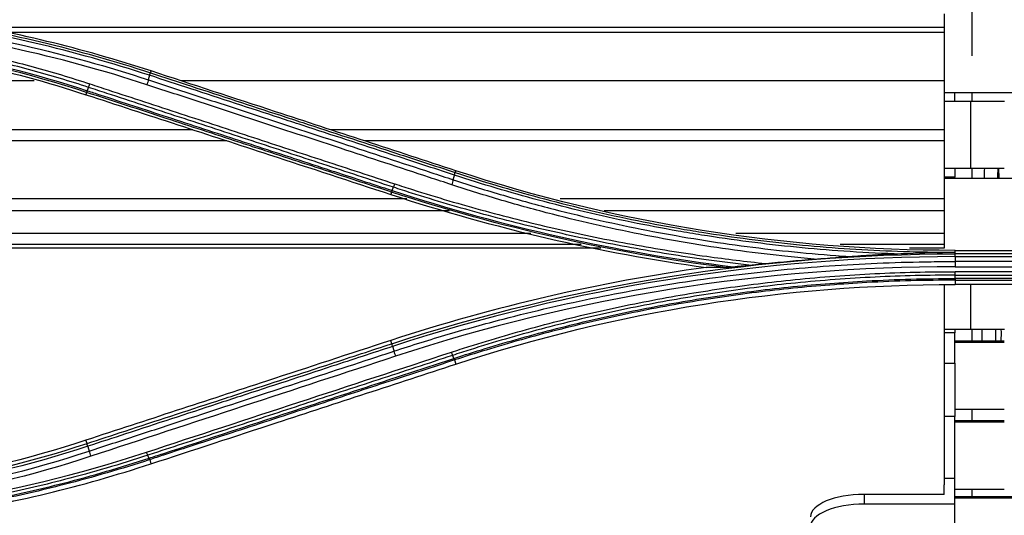
# Model space of a CAD drawing. Units: millimetres. Extents: x 4269 to 8344, y 727 to 3633.
# Drawn here: x 5526 to 5599, y 2596 to 2633 of the extents above; entities that cross this region are included whole.
import ezdxf

# ---------------------------------------------------------------- set-up
doc = ezdxf.new("R2010")
doc.units = ezdxf.units.MM
doc.layers.add('LG-Product', color=3, linetype='Continuous')

msp = doc.modelspace()

# ---------------------------------------------------------------- linework, layer by layer
at = {"layer": 'LG-Product', "color": 3, "linetype": 'Continuous'}
for p, q in [((5596.797, 2630.156), (5596.797, 2635.754)), ((5594.697, 2633.308), (5594.697, 2632.278)), ((5594.697, 2632.278), (5522.409, 2632.278)), ((5594.697, 2632.278), (5594.697, 2631.916)), ((5594.697, 2631.916), (5524.219, 2631.916)), ((5594.697, 2631.916), (5594.697, 2628.301)), ((5535.302, 2628.895), (5535.347, 2629.029)), ((5526.606, 2628.301), (5486.521, 2628.301)), ((5594.697, 2628.301), (5537.568, 2628.301)), ((5594.697, 2628.301), (5594.697, 2624.632)), ((5530.533, 2627.427), (5530.478, 2627.255)), ((5594.697, 2627.429), (5606.697, 2627.429)), ((5595.497, 2626.75), (5595.497, 2627.429)), ((5596.797, 2626.753), (5596.797, 2627.428)), ((5596.696, 2626.75), (5594.691, 2626.75)), ((5599.197, 2626.753), (5596.697, 2626.753)), ((5596.697, 2621.753), (5596.697, 2626.753)), ((5538.482, 2624.632), (5486.521, 2624.632)), ((5594.697, 2624.632), (5548.78, 2624.632)), ((5594.697, 2624.632), (5594.697, 2623.804)), ((5541.013, 2623.804), (5486.521, 2623.804)), ((5594.697, 2623.804), (5551.311, 2623.804)), ((5594.697, 2623.804), (5594.697, 2619.454)), ((5558.112, 2621.431), (5558.156, 2621.564)), ((5594.691, 2621.75), (5599.19, 2621.75)), ((5595.497, 2621.75), (5595.497, 2621.086)), ((5596.797, 2620.974), (5596.797, 2621.749)), ((5598.763, 2621.75), (5598.776, 2620.975)), ((5595.497, 2621.086), (5594.697, 2621.086)), ((5606.697, 2620.975), (5594.697, 2620.975)), ((5595.497, 2620.975), (5595.497, 2621.086)), ((5553.344, 2619.967), (5553.288, 2619.791)), ((5554.497, 2619.454), (5486.521, 2619.454)), ((5594.697, 2619.454), (5565.959, 2619.454)), ((5594.697, 2619.454), (5594.697, 2618.56)), ((5557.692, 2618.56), (5486.521, 2618.56)), ((5594.697, 2618.56), (5569.26, 2618.56)), ((5594.697, 2618.56), (5594.697, 2616.866)), ((5563.774, 2616.866), (5486.521, 2616.866)), ((5594.697, 2616.866), (5579.096, 2616.866)), ((5594.697, 2616.866), (5594.697, 2616.055)), ((5567.537, 2616.055), (5486.53, 2616.055)), ((5569.01, 2615.783), (5486.53, 2615.783)), ((5594.697, 2616.055), (5586.911, 2616.055)), ((5594.697, 2615.783), (5592.098, 2615.783)), ((5594.697, 2616.055), (5594.697, 2615.783)), ((5595.522, 2615.467), (5595.522, 2615.604)), ((5595.522, 2615.604), (5639.522, 2615.604)), ((5595.522, 2615.345), (5595.522, 2615.467)), ((5639.522, 2615.345), (5595.522, 2615.345)), ((5595.522, 2615.136), (5639.522, 2615.136)), ((5639.522, 2614.771), (5595.522, 2614.771)), ((5595.522, 2614.373), (5639.522, 2614.373)), ((5639.522, 2614.011), (5595.522, 2614.011)), ((5595.522, 2613.751), (5639.522, 2613.751)), ((5639.522, 2613.501), (5595.522, 2613.501)), ((5595.522, 2613.375), (5639.522, 2613.375)), ((5595.522, 2613.375), (5595.522, 2613.057)), ((5594.697, 2613.013), (5594.697, 2598.073)), ((5639.522, 2613.057), (5595.522, 2613.057)), ((5596.697, 2609.699), (5596.697, 2613.057)), ((5594.691, 2609.699), (5599.19, 2609.699)), ((5595.497, 2609.699), (5595.497, 2609.426)), ((5596.697, 2609.699), (5599.197, 2609.699)), ((5596.797, 2608.822), (5596.797, 2609.699)), ((5597.548, 2608.822), (5597.532, 2609.699)), ((5598.528, 2609.699), (5598.543, 2608.822)), ((5553.371, 2608.622), (5553.288, 2608.868)), ((5595.497, 2609.426), (5594.697, 2609.426)), ((5599.19, 2608.822), (5595.493, 2608.822)), ((5599.19, 2608.723), (5595.493, 2608.723)), ((5595.497, 2607.16), (5595.497, 2609.426)), ((5558.059, 2607.406), (5558.156, 2607.099)), ((5594.697, 2607.16), (5595.497, 2607.16)), ((5595.497, 2607.16), (5595.497, 2603.173)), ((5595.493, 2603.723), (5599.19, 2603.723)), ((5596.797, 2602.847), (5596.797, 2603.723)), ((5595.497, 2603.173), (5594.697, 2603.173)), ((5599.19, 2602.846), (5595.493, 2602.846)), ((5595.497, 2598.527), (5595.497, 2603.173)), ((5599.19, 2602.747), (5595.493, 2602.747)), ((5530.562, 2601.158), (5530.479, 2601.403)), ((5535.248, 2599.948), (5535.346, 2599.635)), ((5595.497, 2598.527), (5594.697, 2598.527)), ((5595.497, 2596.624), (5595.497, 2598.527)), ((5594.697, 2597.349), (5594.697, 2598.074)), ((5595.493, 2597.747), (5599.19, 2597.747)), ((5596.797, 2597.171), (5596.797, 2597.747)), ((5594.697, 2597.349), (5588.697, 2597.349)), ((5588.697, 2597.349), (5588.697, 2596.624)), ((5605.633, 2597.171), (5595.497, 2597.171)), ((5605.79, 2597.071), (5595.497, 2597.071)), ((5595.497, 2596.624), (5588.697, 2596.624)), ((5595.497, 2578.603), (5595.497, 2596.624))]:
    msp.add_line(p, q, dxfattribs=at)
for centre, major_axis, ratio, start_param, end_param in [((5592.995, 2643.806), (-1.11, 52.7), 0.089128, 4.262423, 4.278747), ((5593.991, 2643.827), (-1.11, 53.7), 0.08747, 4.271006, 4.286962), ((5598.522, 2610.473), (-0.103, 5), 0.08747, 4.374088, 4.555059), ((5588.697, 2595.659), (-4, 0), 0.422618, 4.712389, 6.283185), ((5588.697, 2594.934), (4, 0), 0.422618, 1.570796, 3.141593)]:
    msp.add_ellipse(centre, major_axis=major_axis, ratio=ratio, start_param=start_param, end_param=end_param, dxfattribs=at)
for points, degree in [([(5503.522, 2632.544), (5514.295, 2632.536), (5524.791, 2634.214), (5535.013, 2637.576)], 3), ([(5519.674, 2632.829), (5524.969, 2633.676), (5530.196, 2634.943), (5535.347, 2636.629)], 3), ([(5535.037, 2628), (5528.444, 2630.167), (5521.634, 2631.65), (5514.727, 2632.419)], 3), ([(5516.42, 2632.6), (5522.784, 2631.786), (5529.063, 2630.365), (5535.152, 2628.365)], 3), ([(5535.247, 2628.705), (5529.591, 2630.556), (5523.791, 2631.918), (5517.89, 2632.757)], 3), ([(5518.729, 2632.832), (5524.361, 2631.985), (5529.9, 2630.662), (5535.302, 2628.895)], 3), ([(5535.347, 2629.029), (5530.197, 2630.715), (5524.97, 2631.982), (5519.674, 2632.829)], 3), ([(5530.533, 2627.427), (5521.838, 2630.27), (5512.684, 2631.732), (5503.522, 2631.733)], 3), ([(5506.654, 2631.813), (5514.783, 2631.524), (5522.857, 2630.08), (5530.581, 2627.553)], 3), ([(5512.74, 2631.067), (5518.758, 2630.427), (5524.675, 2629.155), (5530.478, 2627.255)], 3), ([(5535.152, 2628.365), (5535.247, 2628.705)], 1), ([(5535.247, 2628.705), (5535.276, 2628.809), (5535.292, 2628.881), (5535.29, 2628.899)], 3), ([(5530.679, 2627.801), (5530.706, 2627.87), (5530.739, 2627.963), (5530.773, 2628.063)], 3), ([(5535.151, 2628.365), (5535.122, 2628.261), (5535.08, 2628.126), (5535.037, 2628)], 3), ([(5530.581, 2627.553), (5530.557, 2627.483), (5530.54, 2627.439), (5530.533, 2627.427)], 3), ([(5530.581, 2627.553), (5530.679, 2627.801)], 1), ([(5557.961, 2620.891), (5558.057, 2621.236)], 1), ([(5558.056, 2621.237), (5558.086, 2621.343), (5558.102, 2621.417), (5558.099, 2621.436)], 3), ([(5595.522, 2615.604), (5582.745, 2615.604), (5570.273, 2617.598), (5558.156, 2621.564)], 3), ([(5553.489, 2620.329), (5553.516, 2620.396), (5553.549, 2620.486), (5553.582, 2620.583)], 3), ([(5557.961, 2620.891), (5557.931, 2620.784), (5557.888, 2620.646), (5557.844, 2620.519)], 3), ([(5553.288, 2619.791), (5561.032, 2617.257), (5568.905, 2615.435), (5576.897, 2614.33)], 3), ([(5553.391, 2620.088), (5553.368, 2620.021), (5553.351, 2619.978), (5553.344, 2619.967)], 3), ([(5578.285, 2614.335), (5569.813, 2615.417), (5561.447, 2617.317), (5553.344, 2619.967)], 3), ([(5553.391, 2620.088), (5553.489, 2620.329)], 1), ([(5553.391, 2620.088), (5561.682, 2617.377), (5570.239, 2615.451), (5578.909, 2614.384)], 3), ([(5553.371, 2608.622), (5566.917, 2613.055), (5581.225, 2615.344), (5595.522, 2615.345)], 3), ([(5595.522, 2615.136), (5595.522, 2615.25), (5595.522, 2615.328), (5595.522, 2615.345)], 3), ([(5595.522, 2615.136), (5581.236, 2615.135), (5566.962, 2612.85), (5553.428, 2608.419)], 3), ([(5581.334, 2614.622), (5582.541, 2614.749), (5583.749, 2614.859), (5584.959, 2614.952)], 3), ([(5595.522, 2615.136), (5595.522, 2614.771)], 1), ([(5595.522, 2614.771), (5595.522, 2614.657), (5595.522, 2614.509), (5595.522, 2614.373)], 3), ([(5576.897, 2614.33), (5568.903, 2613.225), (5561.028, 2611.402), (5553.288, 2608.868)], 3), ([(5595.522, 2614.373), (5581.183, 2614.383), (5567.223, 2612.144), (5553.643, 2607.68)], 3), ([(5578.285, 2614.335), (5577.813, 2614.334), (5577.35, 2614.332), (5576.897, 2614.33)], 3), ([(5595.522, 2613.751), (5595.522, 2613.819), (5595.522, 2613.911), (5595.522, 2614.011)], 3), ([(5595.522, 2613.501), (5595.522, 2613.751)], 1), ([(5595.522, 2613.501), (5595.522, 2613.432), (5595.522, 2613.388), (5595.522, 2613.375)], 3), ([(5558.156, 2607.099), (5570.263, 2611.061), (5582.743, 2613.057), (5595.522, 2613.057)], 3), ([(5535.014, 2600.51), (5542.614, 2603.002), (5550.217, 2605.495), (5557.823, 2607.989)], 3), ([(5553.421, 2608.417), (5553.391, 2608.528), (5553.376, 2608.606), (5553.381, 2608.626)], 3), ([(5553.428, 2608.419), (5553.523, 2608.064)], 1), ([(5553.523, 2608.064), (5553.553, 2607.952), (5553.598, 2607.809), (5553.643, 2607.68)], 3), ([(5557.914, 2607.748), (5557.888, 2607.811), (5557.856, 2607.896), (5557.823, 2607.989)], 3), ([(5553.643, 2607.68), (5546.038, 2605.185), (5538.435, 2602.69), (5530.836, 2600.197)], 3), ([(5558.012, 2607.52), (5557.915, 2607.748)], 1), ([(5558.012, 2607.52), (5558.035, 2607.457), (5558.051, 2607.416), (5558.059, 2607.406)], 3), ([(5530.479, 2601.403), (5521.746, 2598.544), (5512.748, 2597.103), (5503.522, 2597.103)], 3), ([(5503.522, 2596.847), (5512.702, 2596.849), (5521.872, 2598.317), (5530.562, 2601.158)], 3), ([(5530.619, 2600.949), (5521.914, 2598.102), (5512.718, 2596.626), (5503.522, 2596.624)], 3), ([(5503.522, 2596.245), (5512.752, 2596.233), (5521.982, 2597.712), (5530.714, 2600.587)], 3), ([(5530.619, 2600.949), (5530.583, 2601.061), (5530.562, 2601.14), (5530.562, 2601.158)], 3), ([(5530.619, 2600.949), (5530.714, 2600.587)], 1), ([(5530.714, 2600.588), (5530.745, 2600.473), (5530.79, 2600.327), (5530.836, 2600.197)], 3), ([(5503.522, 2595.477), (5514.225, 2595.468), (5524.886, 2597.18), (5535.014, 2600.51)], 3), ([(5530.836, 2600.197), (5522.061, 2597.302), (5512.799, 2595.815), (5503.522, 2595.827)], 3), ([(5535.104, 2600.278), (5535.077, 2600.338), (5535.045, 2600.42), (5535.014, 2600.51)], 3), ([(5535.201, 2600.058), (5535.104, 2600.278)], 1), ([(5535.201, 2600.058), (5535.223, 2599.997), (5535.24, 2599.958), (5535.248, 2599.948)], 3), ([(5519.648, 2595.831), (5524.956, 2596.678), (5530.19, 2597.947), (5535.346, 2599.635)], 3), ([(5518.752, 2595.837), (5524.378, 2594.989), (5529.921, 2593.663), (5535.303, 2591.902)], 3), ([(5535.346, 2592.027), (5530.193, 2593.714), (5524.957, 2594.984), (5519.648, 2595.831)], 3)]:
    msp.add_open_spline(points, degree=degree, dxfattribs=at)
for points, knots in [([(5535.109, 2637.305), (5535.109, 2637.305), (5535.109, 2637.305), (5533.982, 2636.934), (5532.848, 2636.584), (5530.57, 2635.924), (5529.425, 2635.614), (5527.326, 2635.085), (5526.372, 2634.859), (5524.458, 2634.436), (5523.497, 2634.238), (5520.608, 2633.687), (5518.67, 2633.375), (5515.753, 2632.993), (5514.779, 2632.879), (5512.828, 2632.681), (5511.851, 2632.597), (5508.916, 2632.385), (5506.954, 2632.3), (5504.502, 2632.266), (5504.012, 2632.263), (5503.522, 2632.264), (5503.522, 2632.264), (5503.522, 2632.264)], [0, 0, 0, 0, 0.000002, 0.000002, 0.110883, 0.110883, 0.221624, 0.221624, 0.313174, 0.313174, 0.404724, 0.404724, 0.587937, 0.587937, 0.679483, 0.679483, 0.771028, 0.771028, 0.954236, 0.954236, 0.999998, 0.999998, 1, 1, 1, 1]), ([(5503.522, 2631.996), (5503.986, 2631.996), (5504.45, 2631.999), (5506.875, 2632.032), (5508.837, 2632.114), (5511.772, 2632.321), (5512.749, 2632.405), (5515.68, 2632.698), (5517.63, 2632.951), (5520.054, 2633.337), (5520.537, 2633.418), (5522.952, 2633.839), (5524.875, 2634.233), (5527.738, 2634.907), (5528.689, 2635.145), (5531.508, 2635.895), (5533.366, 2636.446), (5535.206, 2637.048), (5535.206, 2637.048), (5535.206, 2637.048)], [0, 0, 0, 0, 0.043176, 0.043176, 0.225808, 0.225808, 0.317067, 0.317067, 0.500005, 0.500005, 0.545629, 0.545629, 0.728276, 0.728276, 0.819542, 0.819542, 0.999998, 0.999998, 1, 1, 1, 1]), ([(5535.255, 2636.917), (5535.255, 2636.917), (5535.255, 2636.917), (5533.414, 2636.315), (5531.555, 2635.764), (5528.733, 2635.014), (5527.781, 2634.775), (5524.913, 2634.101), (5522.987, 2633.706), (5520.568, 2633.284), (5520.084, 2633.203), (5517.655, 2632.816), (5515.702, 2632.563), (5512.766, 2632.27), (5511.787, 2632.186), (5508.847, 2631.978), (5506.881, 2631.896), (5504.452, 2631.863), (5503.987, 2631.86), (5503.522, 2631.86), (5503.522, 2631.86), (5503.522, 2631.86)], [0, 0, 0, 0, 0.000002, 0.000002, 0.180245, 0.180245, 0.271529, 0.271529, 0.454223, 0.454223, 0.49986, 0.49986, 0.682851, 0.682851, 0.774136, 0.774136, 0.956809, 0.956809, 0.999998, 0.999998, 1, 1, 1, 1]), ([(5530.679, 2627.801), (5530.679, 2627.801), (5530.679, 2627.801), (5529.279, 2628.262), (5527.867, 2628.686), (5525.026, 2629.461), (5523.597, 2629.812), (5520.279, 2630.537), (5518.383, 2630.887), (5514.574, 2631.459), (5512.658, 2631.682), (5510.237, 2631.883), (5509.735, 2631.92), (5509.232, 2631.953)], [0, 0, 0, 0, 0.000003, 0.000003, 0.202016, 0.202016, 0.403485, 0.403485, 0.667289, 0.667289, 0.931086, 0.931086, 1, 1, 1, 1]), ([(5511.132, 2632.088), (5512.935, 2631.931), (5514.734, 2631.717), (5518.435, 2631.161), (5520.337, 2630.811), (5523.667, 2630.082), (5525.101, 2629.73), (5527.951, 2628.952), (5529.369, 2628.525), (5530.773, 2628.063)], [0, 0, 0, 0, 0.270134, 0.270134, 0.558668, 0.558668, 0.77903, 0.77903, 1, 1, 1, 1]), ([(5558.057, 2621.236), (5556.476, 2621.754), (5554.895, 2622.272), (5551.094, 2623.516), (5548.874, 2624.243), (5546.098, 2625.152), (5545.543, 2625.334), (5542.767, 2626.243), (5540.547, 2626.97), (5537.3, 2628.033), (5536.274, 2628.369), (5535.247, 2628.705)], [0, 0, 0, 0, 0.207946, 0.207946, 0.499999, 0.499999, 0.573012, 0.573012, 0.865064, 0.865064, 1, 1, 1, 1]), ([(5535.302, 2628.895), (5536.325, 2628.56), (5537.347, 2628.226), (5540.59, 2627.165), (5542.81, 2626.438), (5545.586, 2625.53), (5546.141, 2625.348), (5548.917, 2624.44), (5551.137, 2623.714), (5554.942, 2622.468), (5556.527, 2621.95), (5558.112, 2621.431)], [0, 0, 0, 0, 0.134427, 0.134427, 0.426455, 0.426455, 0.499462, 0.499462, 0.791491, 0.791491, 1, 1, 1, 1]), ([(5558.156, 2621.564), (5555.909, 2622.299), (5553.661, 2623.035), (5549.166, 2624.506), (5546.918, 2625.242), (5541.563, 2626.995), (5538.455, 2628.012), (5535.347, 2629.029)], [0, 0, 0, 0, 0.295671, 0.295671, 0.591341, 0.591341, 1, 1, 1, 1]), ([(5530.773, 2628.063), (5531.227, 2627.914), (5531.68, 2627.765), (5533.947, 2627.022), (5535.761, 2626.427), (5539.389, 2625.238), (5541.202, 2624.643), (5544.777, 2623.471), (5546.538, 2622.893), (5550.06, 2621.738), (5551.821, 2621.161), (5553.582, 2620.583)], [0, 0, 0, 0, 0.059618, 0.059618, 0.298154, 0.298154, 0.53669, 0.53669, 0.76834, 0.76834, 1, 1, 1, 1]), ([(5557.844, 2620.519), (5557.29, 2620.701), (5556.735, 2620.883), (5553.961, 2621.793), (5551.741, 2622.521), (5547.107, 2624.041), (5544.693, 2624.833), (5541.073, 2626.021), (5539.866, 2626.417), (5537.451, 2627.208), (5536.244, 2627.604), (5535.037, 2628)], [0, 0, 0, 0, 0.072984, 0.072984, 0.365016, 0.365016, 0.682503, 0.682503, 0.841246, 0.841246, 1, 1, 1, 1]), ([(5535.152, 2628.365), (5536.359, 2627.97), (5537.566, 2627.574), (5539.98, 2626.783), (5541.187, 2626.387), (5544.808, 2625.201), (5547.222, 2624.41), (5551.856, 2622.891), (5554.076, 2622.164), (5556.851, 2621.255), (5557.406, 2621.073), (5557.961, 2620.891)], [0, 0, 0, 0, 0.158742, 0.158742, 0.317483, 0.317483, 0.634966, 0.634966, 0.926993, 0.926993, 1, 1, 1, 1]), ([(5530.478, 2627.255), (5532.769, 2626.506), (5535.059, 2625.756), (5539.64, 2624.257), (5541.93, 2623.508), (5547.243, 2621.769), (5550.266, 2620.78), (5553.288, 2619.791)], [0, 0, 0, 0, 0.301198, 0.301198, 0.602396, 0.602396, 1, 1, 1, 1]), ([(5553.344, 2619.967), (5551.806, 2620.469), (5550.269, 2620.972), (5546.918, 2622.068), (5545.105, 2622.661), (5542.837, 2623.403), (5542.384, 2623.551), (5540.117, 2624.293), (5538.303, 2624.886), (5534.504, 2626.129), (5532.518, 2626.778), (5530.533, 2627.427)], [0, 0, 0, 0, 0.202226, 0.202226, 0.440772, 0.440772, 0.500408, 0.500408, 0.738955, 0.738955, 1, 1, 1, 1]), ([(5530.581, 2627.553), (5530.897, 2627.45), (5531.214, 2627.346), (5533.202, 2626.695), (5534.874, 2626.148), (5538.36, 2625.007), (5540.174, 2624.414), (5542.441, 2623.672), (5542.895, 2623.523), (5545.162, 2622.782), (5546.975, 2622.188), (5550.323, 2621.092), (5551.857, 2620.59), (5553.391, 2620.088)], [0, 0, 0, 0, 0.041591, 0.041591, 0.261442, 0.261442, 0.5, 0.5, 0.55964, 0.55964, 0.798197, 0.798197, 1, 1, 1, 1]), ([(5553.489, 2620.329), (5551.728, 2620.906), (5549.967, 2621.483), (5546.445, 2622.637), (5544.684, 2623.214), (5541.109, 2624.385), (5539.295, 2624.979), (5535.667, 2626.167), (5533.853, 2626.761), (5531.586, 2627.504), (5531.132, 2627.653), (5530.679, 2627.801)], [0, 0, 0, 0, 0.231649, 0.231649, 0.463297, 0.463297, 0.701832, 0.701832, 0.940366, 0.940366, 1, 1, 1, 1]), ([(5590.946, 2615.345), (5589.694, 2615.391), (5588.443, 2615.458), (5586.005, 2615.625), (5584.819, 2615.724), (5581.262, 2616.075), (5578.895, 2616.38), (5575.954, 2616.85), (5575.367, 2616.948), (5572.437, 2617.461), (5570.104, 2617.942), (5566.633, 2618.766), (5565.48, 2619.058), (5562.224, 2619.934), (5560.13, 2620.558), (5558.057, 2621.236), (5558.057, 2621.236), (5558.057, 2621.236)], [0, 0, 0, 0, 0.11205, 0.11205, 0.218472, 0.218472, 0.4318, 0.4318, 0.485006, 0.485006, 0.698017, 0.698017, 0.804451, 0.804451, 0.999998, 0.999998, 1, 1, 1, 1]), ([(5558.112, 2621.431), (5558.112, 2621.431), (5558.112, 2621.431), (5560.179, 2620.755), (5562.265, 2620.134), (5565.513, 2619.261), (5566.665, 2618.969), (5570.132, 2618.146), (5572.462, 2617.666), (5575.389, 2617.154), (5575.975, 2617.056), (5578.913, 2616.587), (5581.277, 2616.282), (5584.83, 2615.932), (5586.015, 2615.833), (5589.575, 2615.589), (5591.954, 2615.497), (5594.729, 2615.469), (5595.125, 2615.467), (5595.522, 2615.467), (5595.522, 2615.467), (5595.522, 2615.467)], [0, 0, 0, 0, 0.000002, 0.000002, 0.171762, 0.171762, 0.265452, 0.265452, 0.452954, 0.452954, 0.499788, 0.499788, 0.687576, 0.687576, 0.781262, 0.781262, 0.968771, 0.968771, 0.999998, 0.999998, 1, 1, 1, 1]), ([(5553.582, 2620.583), (5554.029, 2620.436), (5554.476, 2620.292), (5556.718, 2619.581), (5558.524, 2619.05), (5562.157, 2618.063), (5563.984, 2617.608), (5567.657, 2616.776), (5569.503, 2616.398), (5573.208, 2615.721), (5575.069, 2615.421), (5578.398, 2614.957), (5579.864, 2614.778), (5581.334, 2614.622)], [0, 0, 0, 0, 0.049646, 0.049646, 0.248308, 0.248308, 0.446963, 0.446963, 0.645613, 0.645613, 0.844258, 0.844258, 1, 1, 1, 1]), ([(5584.959, 2614.952), (5584.307, 2615.01), (5583.655, 2615.072), (5581.817, 2615.263), (5580.631, 2615.405), (5577.081, 2615.881), (5574.723, 2616.269), (5571.209, 2616.954), (5570.042, 2617.2), (5567.715, 2617.726), (5566.555, 2618.007), (5564.13, 2618.631), (5562.864, 2618.98), (5560.345, 2619.718), (5559.091, 2620.108), (5557.844, 2620.519)], [0, 0, 0, 0, 0.070717, 0.070717, 0.199718, 0.199718, 0.457901, 0.457901, 0.586909, 0.586909, 0.715919, 0.715919, 0.857878, 0.857878, 1, 1, 1, 1]), ([(5557.961, 2620.891), (5557.961, 2620.891), (5557.961, 2620.891), (5559.204, 2620.482), (5560.454, 2620.093), (5562.966, 2619.358), (5564.227, 2619.011), (5566.645, 2618.389), (5567.801, 2618.11), (5570.121, 2617.587), (5571.285, 2617.342), (5574.788, 2616.659), (5577.139, 2616.273), (5580.678, 2615.799), (5581.86, 2615.658), (5584.227, 2615.412), (5585.413, 2615.307), (5586.927, 2615.195), (5587.254, 2615.172), (5587.581, 2615.15)], [0, 0, 0, 0, 0.000002, 0.000002, 0.129927, 0.129927, 0.259708, 0.259708, 0.377652, 0.377652, 0.495595, 0.495595, 0.731636, 0.731636, 0.849571, 0.849571, 0.967504, 0.967504, 1, 1, 1, 1]), ([(5580.088, 2614.497), (5579.022, 2614.619), (5577.957, 2614.755), (5575.024, 2615.163), (5573.159, 2615.463), (5569.445, 2616.14), (5567.595, 2616.519), (5563.915, 2617.352), (5562.083, 2617.807), (5558.442, 2618.794), (5556.632, 2619.326), (5554.385, 2620.038), (5553.936, 2620.182), (5553.489, 2620.329)], [0, 0, 0, 0, 0.117947, 0.117947, 0.325488, 0.325488, 0.533032, 0.533032, 0.74058, 0.74058, 0.948133, 0.948133, 1, 1, 1, 1]), ([(5587.581, 2615.15), (5588.163, 2615.193), (5588.745, 2615.231), (5589.867, 2615.295), (5590.407, 2615.322), (5590.946, 2615.345)], [0, 0, 0, 0, 0.520216, 0.520216, 1, 1, 1, 1]), ([(5590.946, 2615.345), (5591.278, 2615.358), (5591.611, 2615.371), (5593.112, 2615.425), (5594.28, 2615.453), (5595.473, 2615.467), (5595.497, 2615.467), (5595.522, 2615.467)], [0, 0, 0, 0, 0.217753, 0.217753, 0.983932, 0.983932, 1, 1, 1, 1]), ([(5553.523, 2608.064), (5554.872, 2608.507), (5556.229, 2608.929), (5558.955, 2609.73), (5560.324, 2610.109), (5562.859, 2610.767), (5564.022, 2611.052), (5567.525, 2611.862), (5569.877, 2612.34), (5573.421, 2612.962), (5574.605, 2613.153), (5576.978, 2613.504), (5578.167, 2613.663), (5581.74, 2614.094), (5584.131, 2614.317), (5588.922, 2614.635), (5591.322, 2614.73), (5594.322, 2614.768), (5594.922, 2614.772), (5595.522, 2614.771)], [0, 0, 0, 0, 0.099971, 0.099971, 0.199832, 0.199832, 0.284036, 0.284036, 0.452535, 0.452535, 0.536734, 0.536734, 0.620933, 0.620933, 0.789422, 0.789422, 0.957909, 0.957909, 1, 1, 1, 1]), ([(5580.088, 2614.497), (5580.414, 2614.527), (5580.748, 2614.561), (5581.165, 2614.605), (5581.249, 2614.613), (5581.334, 2614.622)], [0, 0, 0, 0, 0.797847, 0.797847, 1, 1, 1, 1]), ([(5584.959, 2614.952), (5585.291, 2614.978), (5585.624, 2615.004), (5586.499, 2615.07), (5587.041, 2615.111), (5587.581, 2615.15)], [0, 0, 0, 0, 0.379669, 0.379669, 1, 1, 1, 1]), ([(5557.823, 2607.989), (5558.261, 2608.133), (5558.7, 2608.275), (5560.899, 2608.97), (5562.672, 2609.486), (5566.242, 2610.435), (5568.039, 2610.868), (5571.651, 2611.652), (5573.466, 2612.003), (5577.112, 2612.621), (5578.943, 2612.889), (5581.696, 2613.227), (5582.615, 2613.329), (5585.523, 2613.619), (5587.517, 2613.768), (5590.513, 2613.916), (5591.514, 2613.953), (5593.518, 2614.001), (5594.52, 2614.012), (5595.522, 2614.011)], [0, 0, 0, 0, 0.036151, 0.036151, 0.180828, 0.180828, 0.325497, 0.325497, 0.470159, 0.470159, 0.614817, 0.614817, 0.687115, 0.687115, 0.843369, 0.843369, 0.921664, 0.921664, 1, 1, 1, 1]), ([(5578.285, 2614.335), (5578.336, 2614.336), (5578.401, 2614.34), (5578.606, 2614.354), (5578.758, 2614.369), (5578.909, 2614.384)], [0, 0, 0, 0, 0.317034, 0.317034, 1, 1, 1, 1]), ([(5578.909, 2614.384), (5579.106, 2614.403), (5579.303, 2614.423), (5579.695, 2614.46), (5579.892, 2614.479), (5580.088, 2614.497)], [0, 0, 0, 0, 0.501455, 0.501455, 1, 1, 1, 1]), ([(5595.522, 2613.751), (5595.522, 2613.751), (5595.522, 2613.751), (5594.522, 2613.752), (5593.522, 2613.741), (5591.524, 2613.693), (5590.525, 2613.656), (5587.537, 2613.509), (5585.548, 2613.36), (5582.647, 2613.072), (5581.73, 2612.97), (5578.983, 2612.633), (5577.157, 2612.366), (5573.52, 2611.75), (5571.709, 2611.4), (5568.106, 2610.619), (5566.313, 2610.187), (5562.752, 2609.241), (5560.983, 2608.727), (5558.789, 2608.033), (5558.351, 2607.892), (5557.915, 2607.748), (5557.915, 2607.748), (5557.915, 2607.748)], [0, 0, 0, 0, 0.000002, 0.000002, 0.078344, 0.078344, 0.156637, 0.156637, 0.312891, 0.312891, 0.385189, 0.385189, 0.52985, 0.52985, 0.674514, 0.674514, 0.819182, 0.819182, 0.963852, 0.963852, 0.999998, 0.999998, 1, 1, 1, 1]), ([(5558.012, 2607.52), (5558.012, 2607.52), (5558.012, 2607.52), (5558.792, 2607.775), (5559.574, 2608.022), (5562.12, 2608.799), (5563.894, 2609.297), (5567.463, 2610.21), (5569.259, 2610.627), (5572.872, 2611.376), (5574.69, 2611.71), (5576.97, 2612.074), (5577.425, 2612.144), (5579.706, 2612.481), (5581.538, 2612.708), (5585.21, 2613.078), (5587.051, 2613.22), (5591.101, 2613.44), (5593.312, 2613.5), (5595.522, 2613.501), (5595.522, 2613.501), (5595.522, 2613.501)], [0, 0, 0, 0, 0.000002, 0.000002, 0.064645, 0.064645, 0.209688, 0.209688, 0.354674, 0.354674, 0.499987, 0.499987, 0.536228, 0.536228, 0.681265, 0.681265, 0.826297, 0.826297, 0.999998, 0.999998, 1, 1, 1, 1]), ([(5595.522, 2613.375), (5595.522, 2613.375), (5595.522, 2613.375), (5593.315, 2613.375), (5591.107, 2613.316), (5587.064, 2613.096), (5585.226, 2612.954), (5581.56, 2612.585), (5579.731, 2612.358), (5577.454, 2612.022), (5576.999, 2611.952), (5574.722, 2611.589), (5572.907, 2611.256), (5569.3, 2610.508), (5567.507, 2610.093), (5563.944, 2609.182), (5562.172, 2608.685), (5559.626, 2607.909), (5558.841, 2607.661), (5558.059, 2607.406), (5558.059, 2607.406), (5558.059, 2607.406)], [0, 0, 0, 0, 0.000002, 0.000002, 0.173658, 0.173658, 0.318648, 0.318648, 0.463636, 0.463636, 0.499864, 0.499864, 0.645124, 0.645124, 0.79006, 0.79006, 0.935058, 0.935058, 0.999998, 0.999998, 1, 1, 1, 1]), ([(5553.288, 2608.868), (5550.192, 2607.855), (5547.096, 2606.842), (5541.747, 2605.091), (5539.493, 2604.353), (5534.986, 2602.878), (5532.732, 2602.14), (5530.479, 2601.403)], [0, 0, 0, 0, 0.407076, 0.407076, 0.703537, 0.703537, 1, 1, 1, 1]), ([(5530.562, 2601.158), (5530.562, 2601.158), (5530.562, 2601.158), (5531.51, 2601.468), (5532.457, 2601.778), (5535.692, 2602.837), (5537.979, 2603.585), (5540.839, 2604.521), (5541.41, 2604.708), (5544.27, 2605.644), (5546.558, 2606.393), (5550.354, 2607.635), (5551.863, 2608.129), (5553.371, 2608.622)], [0, 0, 0, 0, 0.000002, 0.000002, 0.124689, 0.124689, 0.425566, 0.425566, 0.500786, 0.500786, 0.801663, 0.801663, 1, 1, 1, 1]), ([(5553.428, 2608.419), (5551.913, 2607.923), (5550.399, 2607.427), (5546.597, 2606.182), (5544.309, 2605.432), (5541.449, 2604.496), (5540.877, 2604.308), (5538.018, 2603.372), (5535.73, 2602.623), (5532.502, 2601.565), (5531.561, 2601.257), (5530.619, 2600.949)], [0, 0, 0, 0, 0.199094, 0.199094, 0.500002, 0.500002, 0.575229, 0.575229, 0.876138, 0.876138, 1, 1, 1, 1]), ([(5530.714, 2600.587), (5531.9, 2600.976), (5533.085, 2601.365), (5535.456, 2602.142), (5536.642, 2602.53), (5540.199, 2603.696), (5542.571, 2604.474), (5547.23, 2606.001), (5549.518, 2606.751), (5552.379, 2607.689), (5552.951, 2607.876), (5553.523, 2608.064)], [0, 0, 0, 0, 0.155977, 0.155977, 0.311953, 0.311953, 0.623903, 0.623903, 0.924781, 0.924781, 1, 1, 1, 1]), ([(5557.915, 2607.748), (5556.057, 2607.14), (5554.2, 2606.532), (5550.486, 2605.316), (5548.629, 2604.708), (5545.044, 2603.533), (5543.315, 2602.967), (5539.857, 2601.835), (5538.129, 2601.269), (5535.968, 2600.561), (5535.536, 2600.42), (5535.104, 2600.278)], [0, 0, 0, 0, 0.244173, 0.244173, 0.488345, 0.488345, 0.715747, 0.715747, 0.943149, 0.943149, 1, 1, 1, 1]), ([(5535.201, 2600.058), (5535.544, 2600.17), (5535.887, 2600.283), (5539.688, 2601.526), (5543.146, 2602.657), (5547.037, 2603.93), (5547.469, 2604.071), (5549.631, 2604.778), (5551.36, 2605.344), (5554.73, 2606.447), (5556.371, 2606.983), (5558.012, 2607.52)], [0, 0, 0, 0, 0.045144, 0.045144, 0.499999, 0.499999, 0.556855, 0.556855, 0.784281, 0.784281, 1, 1, 1, 1]), ([(5558.059, 2607.406), (5556.422, 2606.87), (5554.785, 2606.335), (5551.419, 2605.235), (5549.689, 2604.669), (5547.528, 2603.963), (5547.096, 2603.821), (5544.76, 2603.058), (5542.857, 2602.436), (5539.4, 2601.305), (5537.845, 2600.797), (5535.942, 2600.175), (5535.595, 2600.062), (5535.248, 2599.948), (5535.248, 2599.948), (5535.248, 2599.948)], [0, 0, 0, 0, 0.215197, 0.215197, 0.442613, 0.442613, 0.499466, 0.499466, 0.749731, 0.749731, 0.954298, 0.954298, 0.999998, 0.999998, 1, 1, 1, 1]), ([(5535.346, 2599.635), (5538.491, 2600.664), (5541.635, 2601.693), (5547.009, 2603.451), (5549.238, 2604.181), (5553.697, 2605.639), (5555.926, 2606.369), (5558.156, 2607.099)], [0, 0, 0, 0, 0.41372, 0.41372, 0.706859, 0.706859, 1, 1, 1, 1]), ([(5535.104, 2600.278), (5535.104, 2600.278), (5535.104, 2600.278), (5534.076, 2599.941), (5533.042, 2599.62), (5530.966, 2599.011), (5529.923, 2598.724), (5528.007, 2598.229), (5527.135, 2598.015), (5524.509, 2597.411), (5522.747, 2597.054), (5520.091, 2596.59), (5519.203, 2596.447), (5517.425, 2596.185), (5516.534, 2596.066), (5513.855, 2595.745), (5512.062, 2595.578), (5508.471, 2595.34), (5506.671, 2595.27), (5504.422, 2595.241), (5503.972, 2595.239), (5503.522, 2595.239), (5503.522, 2595.239), (5503.522, 2595.239)], [0, 0, 0, 0, 0.000002, 0.000002, 0.101293, 0.101293, 0.202474, 0.202474, 0.286398, 0.286398, 0.454339, 0.454339, 0.538259, 0.538259, 0.622179, 0.622179, 0.790114, 0.790114, 0.958047, 0.958047, 0.999998, 0.999998, 1, 1, 1, 1]), ([(5503.522, 2595.009), (5504.395, 2595.009), (5505.268, 2595.02), (5507.939, 2595.088), (5509.738, 2595.18), (5512.429, 2595.39), (5513.324, 2595.472), (5515.115, 2595.66), (5516.01, 2595.766), (5517.797, 2596.002), (5518.689, 2596.132), (5520.023, 2596.345), (5520.466, 2596.419), (5522.68, 2596.803), (5524.443, 2597.157), (5527.069, 2597.758), (5527.942, 2597.97), (5530.961, 2598.746), (5533.093, 2599.369), (5535.201, 2600.058), (5535.201, 2600.058), (5535.201, 2600.058)], [0, 0, 0, 0, 0.081161, 0.081161, 0.248577, 0.248577, 0.332239, 0.332239, 0.416079, 0.416079, 0.499985, 0.499985, 0.541812, 0.541812, 0.709239, 0.709239, 0.792907, 0.792907, 0.999998, 0.999998, 1, 1, 1, 1]), ([(5535.248, 2599.948), (5535.248, 2599.948), (5535.248, 2599.948), (5533.14, 2599.259), (5531.008, 2598.637), (5527.988, 2597.861), (5527.114, 2597.649), (5524.483, 2597.047), (5522.716, 2596.692), (5520.498, 2596.308), (5520.054, 2596.234), (5518.718, 2596.021), (5517.824, 2595.89), (5516.033, 2595.654), (5515.137, 2595.548), (5513.343, 2595.359), (5512.445, 2595.277), (5509.75, 2595.067), (5507.948, 2594.974), (5505.271, 2594.907), (5504.396, 2594.896), (5503.522, 2594.896), (5503.522, 2594.896), (5503.522, 2594.896)], [0, 0, 0, 0, 0.000002, 0.000002, 0.206742, 0.206742, 0.290442, 0.290442, 0.457943, 0.457943, 0.499788, 0.499788, 0.583734, 0.583734, 0.667614, 0.667614, 0.751315, 0.751315, 0.918802, 0.918802, 0.999998, 0.999998, 1, 1, 1, 1])]:
    msp.add_open_spline(points, degree=3, knots=knots, dxfattribs=at)

doc.saveas('drawing.dxf')
